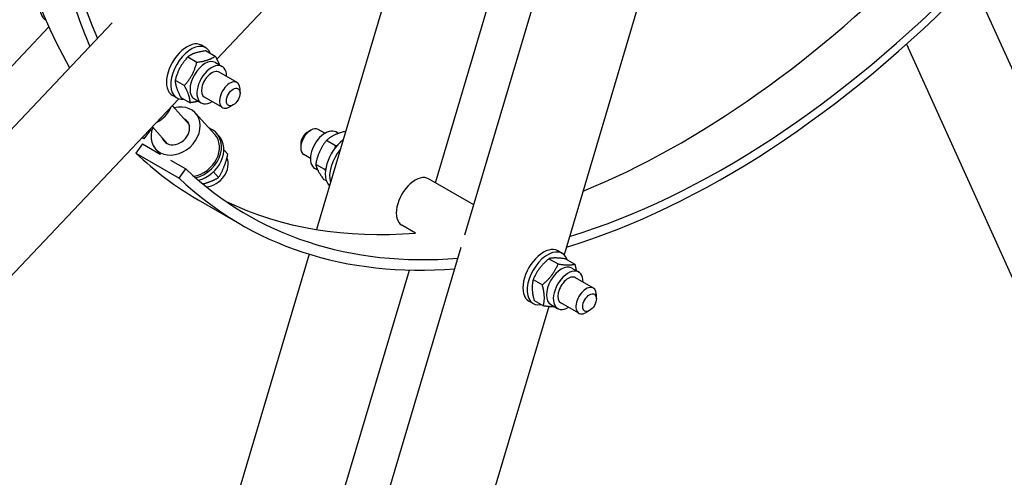
# Model space of a CAD drawing. Units: millimetres. Extents: x 420 to 5643, y 53 to 7355.
# Drawn here: x 1522 to 2022, y 4892 to 5124 of the extents above; entities that cross this region are included whole.
import ezdxf

# ---------------------------------------------------------------- set-up
doc = ezdxf.new("R2010")
doc.units = ezdxf.units.MM
doc.header["$LTSCALE"] = 27
doc.layers.add('Visible Edges(Hillmar_metric)', color=7, linetype='Continuous', lineweight=25)

msp = doc.modelspace()

# ---------------------------------------------------------------- linework, layer by layer
at = {"layer": 'Visible Edges(Hillmar_metric)'}
for p, q in [((2139.222, 4848.428), (1939.994, 5288.791)), ((1730.989, 5219.45), (1621.899, 5104.29)), ((1721.889, 5184.002), (1672.455, 5017.654)), ((1747.859, 5014.913), (1799.209, 5187.708)), ((1732.879, 5041.439), (1773.393, 5177.769)), ((1843.534, 5157.32), (1798.215, 5004.818)), ((1535.104, 5124.164), (1534.908, 5124.277)), ((1245.766, 4813.466), (1536.675, 5120.562)), ((1253.821, 4790.102), (1568.788, 5122.594)), ((1616.309, 5110.016), (1614.139, 5111.269)), ((1971.995, 5111.82), (2067.5, 4900.719)), ((1607.149, 5105.369), (1611.817, 5102.674)), ((1616.459, 5108.449), (1621.127, 5105.754)), ((1621.226, 5102.5), (1624.698, 5100.496)), ((1600.773, 5093.526), (1605.441, 5090.831)), ((1632.182, 5092.349), (1623.041, 5097.627)), ((1633.707, 5086.974), (1633.707, 5088.978)), ((1602.708, 5084.032), (1299.443, 4763.892)), ((1601.582, 5084.508), (1599.412, 5085.76)), ((1603.706, 5084.762), (1608.374, 5082.067)), ((1610.549, 5084.007), (1614.02, 5082.003)), ((1624.818, 5079.595), (1615.677, 5084.873)), ((1599.353, 5080.49), (1607.833, 5071.085)), ((1630.236, 5080.962), (1628.5, 5079.959)), ((1611.111, 5076.797), (1620.916, 5065.922)), ((1589.194, 5069.765), (1596.896, 5061.223)), ((1676.819, 5066.578), (1673.395, 5068.555)), ((1584.867, 5063.722), (1583.963, 5064.244)), ((1588.279, 5068.389), (1584.867, 5063.722)), ((1622.962, 5065.302), (1621.737, 5066.662)), ((1667.977, 5067.188), (1669.713, 5068.19)), ((1683.633, 5066.47), (1682.341, 5067.216)), ((1687.229, 5067.371), (1687.064, 5067.467)), ((1584.193, 5061.201), (1580.781, 5056.533)), ((1584.193, 5061.201), (1593.152, 5056.028)), ((1590.876, 5058.553), (1593.327, 5055.834)), ((1664.506, 5061.176), (1664.506, 5059.171)), ((1682.247, 5060.243), (1677.579, 5062.938)), ((1580.781, 5056.533), (1602.823, 5043.807)), ((1625.525, 5058.144), (1627.542, 5055.906)), ((1669.455, 5053.824), (1666.031, 5055.801)), ((1598.439, 5052.976), (1606.235, 5048.474)), ((1673.17, 5047.853), (1671.664, 5048.722)), ((1676.795, 5048.085), (1672.127, 5050.78)), ((1602.823, 5043.807), (1606.235, 5048.474)), ((1620.207, 5046.908), (1622.807, 5044.025)), ((1677.58, 5042.329), (1676.159, 5043.15)), ((1752.393, 5030.172), (1729.461, 5043.412)), ((1612.467, 5032.755), (1634.51, 5020.029)), ((1722.715, 5015.847), (1715.838, 5019.817)), ((1610.79, 4553.671), (1745.994, 5008.637)), ((1668.736, 5005.141), (1553.461, 4617.235)), ((1797.24, 5005.556), (1795.07, 5006.808)), ((1790.524, 5002.84), (1795.192, 5000.145)), ((1799.002, 5002.736), (1803.67, 5000.04)), ((1594.23, 4574.88), (1719.7, 4997.091)), ((1802.157, 4998.04), (1805.628, 4996.036)), ((1782.535, 4992.25), (1787.203, 4989.555)), ((1813.113, 4987.889), (1803.971, 4993.166)), ((1814.638, 4982.514), (1814.638, 4984.518)), ((1790.399, 4978.516), (1667.014, 4563.323)), ((1782.512, 4980.047), (1780.343, 4981.3)), ((1783.024, 4981.555), (1787.693, 4978.859)), ((1791.48, 4979.547), (1794.951, 4977.542)), ((1805.749, 4975.134), (1796.608, 4980.412)), ((1811.167, 4976.501), (1809.431, 4975.499))]:
    msp.add_line(p, q, dxfattribs=at)
for centre, major_axis, ratio, start_param, end_param in [((1850.565, 5462.142), (490.909, 850.279), 0.5773503, 6.2505497, 8.6393798), ((1904.644, 5430.919), (490.909, 850.279), 0.5773503, 5.4977871, 8.6393798), ((1904.644, 5430.919), (-490.909, -850.279), 0.5773503, 5.4977871, 8.6393798), ((1857.922, 5457.894), (-245.455, -425.14), 0.5773503, 5.2220458, 5.9598696), ((1879.964, 5445.168), (245.455, 425.14), 0.5773503, 2.045914, 2.7352541), ((1879.964, 5445.168), (-242.534, -420.081), 0.5773503, 5.1885016, 5.8766825), ((1857.922, 5457.894), (-242.534, -420.081), 0.5773503, 0.6388229, 1.158095), ((1879.964, 5445.168), (-245.455, -425.14), 0.5773503, 0.5511414, 1.1554753), ((1879.964, 5445.168), (242.534, 420.081), 0.5773503, 3.6946587, 4.2967954), ((1541.719, 5136.075), (-6.811, -11.798), 0.5773503, 5.4132693, 6.2831853), ((1606.776, 5098.515), (7.364, 12.754), 0.5773503, 0, 3.1415927), ((1608.945, 5097.262), (7.364, 12.754), 0.5773503, 5.8627939, 9.8451694), ((1615.888, 5093.254), (-5.339, -9.247), 0.5773503, 3.1415927, 6.2831853), ((1619.359, 5091.25), (-5.339, -9.247), 0.5773503, 2.3318091, 7.0929689), ((1619.359, 5091.25), (3.682, 6.377), 0.5773503, 6.2747142, 9.4332491), ((1628.5, 5085.972), (3.682, 6.377), 0.5773503, 5.4977871, 10.2101761), ((1600.993, 5067.675), (10.117, 9.122), 0.8025621, 2.1418758, 7.2829022), ((1587.354, 5082.491), (10.117, 9.122), 0.8025621, 4.4103812, 5.2103793), ((1600.993, 5067.675), (5.788, 5.219), 0.8025621, 2.80803, 6.616748), ((1879.964, 5445.168), (-242.534, -420.081), 0.5773503, 6.0508532, 6.0518239), ((1610.799, 5056.8), (10.938, 9.862), 0.8025621, 4.111407, 6.672946), ((1669.713, 5062.178), (-3.682, -6.377), 0.5773503, 3.1415927, 6.2831853), ((1677.003, 5057.969), (5.339, 9.247), 0.5773503, 0, 3.1415927), ((1879.964, 5445.168), (-245.455, -425.14), 0.5773503, 6.0489286, 6.0523758), ((1610.799, 5056.8), (10.117, 9.122), 0.8025621, 4.0423229, 6.2831853), ((1612.025, 5055.44), (10.938, 9.862), 0.8025621, 4.1309561, 6.2831853), ((1667.977, 5063.18), (-2.455, -4.251), 0.5773503, 3.9269908, 5.4977871), ((1687.416, 5051.957), (-7.364, -12.754), 0.5773503, 4.0701957, 6.1399804), ((1857.922, 5457.894), (-245.455, -425.14), 0.5773503, 6.1439685, 6.2831853), ((1617.908, 5048.915), (7.93, 7.15), 0.8025621, 3.9528872, 6.0109125), ((1689.586, 5050.704), (7.364, 12.754), 0.5773503, 1.2918826, 2.6351083), ((1879.964, 5445.168), (-245.455, -425.14), 0.5773503, 6.1439685, 6.662245), ((1879.964, 5445.168), (-242.534, -420.081), 0.5773503, 6.1445204, 6.6620807), ((1722.65, 5031.615), (6.811, 11.798), 0.5773503, 0, 3.1415927), ((1857.922, 5457.894), (-242.534, -420.081), 0.5773503, 0.0454577, 0.3803526), ((1787.706, 4994.054), (7.364, 12.754), 0.5773503, 0, 3.1415927), ((1789.876, 4992.802), (7.364, 12.754), 0.5773503, 5.8185489, 9.8894144), ((1796.818, 4988.793), (-5.339, -9.247), 0.5773503, 3.1415927, 6.2831853), ((1800.29, 4986.789), (-5.339, -9.247), 0.5773503, 2.3318091, 7.0929689), ((1800.29, 4986.789), (3.682, 6.377), 0.5773503, 6.2747142, 9.4332491), ((1809.431, 4981.512), (3.682, 6.377), 0.5773503, 5.4977871, 10.2101761)]:
    msp.add_ellipse(centre, major_axis=major_axis, ratio=ratio, start_param=start_param, end_param=end_param, dxfattribs=at)
for centre, major_axis in [((1630.236, 5084.97), (-2.455, -4.251)), ((1811.167, 4980.509), (2.455, 4.251))]:
    msp.add_ellipse(centre, major_axis=major_axis, ratio=0.5773503, dxfattribs=at)
for points, weights in [([(1607.149, 5105.369), (1602.587, 5100.241), (1600.773, 5093.526)], [1, 1.15470053838, 1]), ([(1616.459, 5108.449), (1610.43, 5107.702), (1607.149, 5105.369)], [1, 1.15470053838, 1]), ([(1611.817, 5102.674), (1617.846, 5103.421), (1621.127, 5105.754)], [1, 1.15470053838, 1]), ([(1621.127, 5105.754), (1622.502, 5103.248), (1623.182, 5101.371)], [1, 1.06935728472, 1.07652431472]), ([(1605.441, 5090.831), (1610.003, 5095.959), (1611.817, 5102.674)], [1, 1.15470053838, 1]), ([(1600.773, 5093.526), (1600.865, 5089.937), (1603.706, 5084.762)], [1, 1.15470053838, 1]), ([(1608.374, 5082.067), (1608.282, 5085.655), (1605.441, 5090.831)], [1, 1.15470053838, 1]), ([(1612.583, 5082.833), (1610.806, 5082.368), (1608.374, 5082.067)], [1.07205795209, 1.05711756911, 1]), ([(1687.064, 5067.467), (1680.947, 5065.996), (1677.579, 5062.938)], [1, 1.15470053838, 1]), ([(1677.579, 5062.938), (1673.479, 5057.652), (1672.127, 5050.78)], [1, 1.15470053838, 1]), ([(1682.008, 5059.11), (1682.133, 5059.661), (1682.247, 5060.243)], [1.02125520776, 1.01147942509, 1]), ([(1682.247, 5060.243), (1682.718, 5060.356), (1683.159, 5060.472)], [1, 1.01040511173, 1.01941053408]), ([(1622.807, 5044.025), (1625.951, 5049.105), (1627.542, 5055.906)], [1, 1.15470053838, 1]), ([(1672.127, 5050.78), (1672.769, 5047.758), (1676.159, 5043.15)], [1, 1.15470053838, 1]), ([(1676.795, 5048.085), (1677.028, 5048.385), (1677.248, 5048.681)], [1, 1.00767049655, 1.01458034265]), ([(1614.829, 5040.833), (1618.945, 5041.92), (1622.807, 5044.025)], [1.06581627715, 1.10721927301, 1]), ([(1677.103, 5047.663), (1676.953, 5047.87), (1676.795, 5048.085)], [1.01203611405, 1.00627237191, 1]), ([(1790.524, 5002.84), (1785.155, 4998.338), (1782.535, 4992.25)], [1, 1.15470053838, 1]), ([(1787.203, 4989.555), (1792.572, 4994.057), (1795.192, 5000.145)], [1, 1.15470053838, 1]), ([(1799.002, 5002.736), (1793.389, 5003.581), (1790.524, 5002.84)], [1, 1.15470053838, 1]), ([(1795.192, 5000.145), (1800.805, 4999.299), (1803.67, 5000.04)], [1, 1.15470053838, 1]), ([(1803.67, 5000.04), (1804.142, 4998.251), (1804.385, 4996.754)], [1, 1.04061794249, 1.05990671225]), ([(1782.535, 4992.25), (1781.406, 4987.695), (1783.024, 4981.555)], [1, 1.15470053838, 1]), ([(1787.693, 4978.859), (1788.822, 4983.414), (1787.203, 4989.555)], [1, 1.15470053838, 1]), ([(1793.484, 4978.39), (1791.291, 4978.317), (1787.693, 4978.859)], [1.07378797083, 1.09394980945, 1])]:
    msp.add_rational_spline(points, weights, degree=2, dxfattribs=at)

doc.saveas('drawing.dxf')
